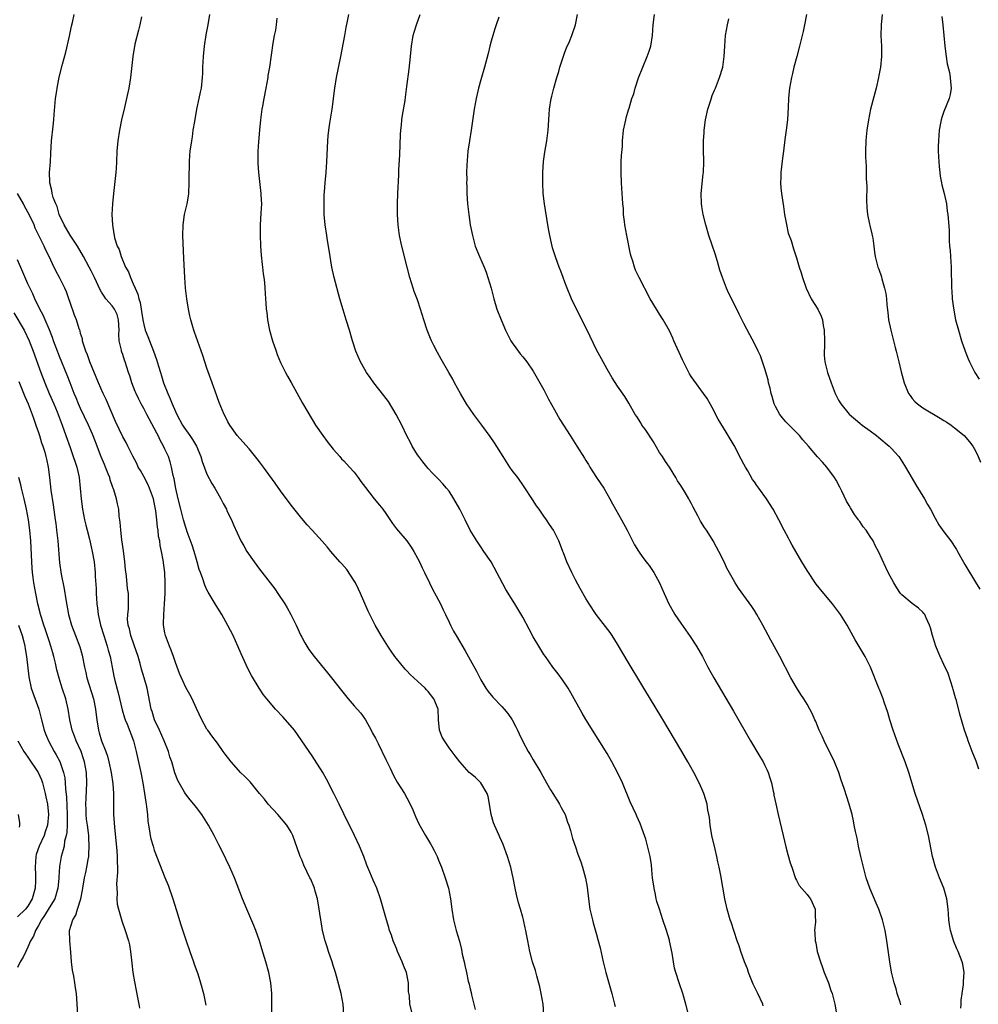
# Model space of a CAD drawing. Units: inches. Extents: x 2508000 to 2511000, y 1515000 to 1518000.
# Drawn here: x 2508903 to 2509086, y 1516521 to 1516708 of the extents above; entities that cross this region are included whole.
import ezdxf

# ---------------------------------------------------------------- set-up
doc = ezdxf.new("R2010")
doc.units = ezdxf.units.IN
doc.header["$MEASUREMENT"] = 0
doc.layers.add('LD25081515_10ft', color=123, linetype='Continuous')

msp = doc.modelspace()

# ---------------------------------------------------------------- linework, layer by layer
at = {"layer": 'LD25081515_10ft'}
for points, elevation in [([(2508978.02, 1516519), (2508977.57, 1516521), (2508977.45, 1516522.55), (2508977.3, 1516523.3), (2508977.28, 1516525), (2508976.91, 1516527), (2508976.34, 1516528.34), (2508976.11, 1516529), (2508975.22, 1516531), (2508975, 1516531.58), (2508974.4, 1516533), (2508974.07, 1516534.07), (2508973.71, 1516535), (2508973.57, 1516535.57), (2508973.09, 1516537), (2508971.99, 1516541), (2508971.26, 1516543), (2508970.55, 1516544.55), (2508969.97, 1516546.03), (2508969.39, 1516547.39), (2508968.8, 1516549), (2508967.97, 1516551), (2508967.06, 1516553), (2508965, 1516557.15), (2508964.12, 1516559), (2508963.13, 1516561), (2508961.71, 1516563.71), (2508961, 1516564.99), (2508959.46, 1516567.46), (2508959, 1516568.14), (2508958.44, 1516569), (2508956.23, 1516572.23), (2508955.63, 1516573), (2508953.49, 1516575.49), (2508952.04, 1516577), (2508950.35, 1516579), (2508949.77, 1516579.77), (2508948.9, 1516581), (2508947.44, 1516583.44), (2508946.76, 1516584.76), (2508945.51, 1516587.51), (2508944.88, 1516589), (2508943.97, 1516591), (2508943, 1516592.93), (2508941.81, 1516595), (2508940.73, 1516596.73), (2508939.25, 1516599.25), (2508939, 1516599.71), (2508938.58, 1516600.58), (2508938.23, 1516601.77), (2508937.78, 1516603), (2508937.55, 1516603.55), (2508937.17, 1516605), (2508937, 1516605.47), (2508936.55, 1516607), (2508936.17, 1516608.17), (2508935.27, 1516610.73), (2508935.14, 1516611.14), (2508935, 1516611.54), (2508934.57, 1516613), (2508934.03, 1516615), (2508933.52, 1516617), (2508933.08, 1516618.92), (2508932.76, 1516620.76), (2508932.58, 1516621.42), (2508932.29, 1516623), (2508932.02, 1516624.02), (2508931.67, 1516625), (2508931, 1516626.44), (2508930.76, 1516627), (2508930.13, 1516628.13), (2508929.74, 1516629), (2508929.47, 1516629.47), (2508929, 1516630.42), (2508927.57, 1516633), (2508927, 1516634.13), (2508926.52, 1516635), (2508926.02, 1516636.02), (2508925.56, 1516637), (2508925.39, 1516637.39), (2508924.75, 1516639), (2508924.34, 1516640.34), (2508924.1, 1516641), (2508923.49, 1516643), (2508923.34, 1516643.34), (2508923, 1516644.39), (2508922.83, 1516644.83), (2508922.78, 1516645), (2508922.76, 1516645.24), (2508922.33, 1516647), (2508922.25, 1516648.25), (2508922.33, 1516649), (2508922.23, 1516651), (2508921.97, 1516651.97), (2508921.46, 1516653), (2508921, 1516653.67), (2508919.8, 1516655), (2508919.47, 1516655.47), (2508919, 1516656.25), (2508918.7, 1516656.7), (2508917.64, 1516659), (2508917, 1516660.28), (2508916.64, 1516661), (2508915.56, 1516663), (2508914.39, 1516665), (2508913, 1516667.09), (2508911.86, 1516669), (2508910.94, 1516671), (2508910.52, 1516672.52), (2508910.27, 1516673), (2508909.8, 1516674.2), (2508909.6, 1516675), (2508909.56, 1516675.56), (2508909.14, 1516677), (2508909.15, 1516677.15), (2508909.12, 1516679), (2508909.27, 1516681), (2508909.33, 1516682.67), (2508909.47, 1516685), (2508909.77, 1516687.77), (2508909.93, 1516689), (2508910, 1516689.99), (2508910.26, 1516693), (2508910.48, 1516694.48), (2508910.53, 1516695), (2508910.92, 1516697.08), (2508911.54, 1516699.54), (2508912.2, 1516701.8), (2508912.87, 1516704.87), (2508913.26, 1516706.74), (2508913.47, 1516707.47), (2508913.79, 1516709)], 7030), ([(2509003.02, 1516519.02), (2509002.86, 1516521), (2509002.52, 1516523), (2509002.26, 1516524.26), (2509001.65, 1516526.35), (2509001.39, 1516527.39), (2509000.87, 1516529), (2509000.32, 1516531), (2508999.93, 1516533), (2508999.73, 1516534.27), (2508999.6, 1516535), (2508999.47, 1516535.47), (2508999.16, 1516537), (2508999, 1516537.52), (2508998.58, 1516539), (2508998.2, 1516540.2), (2508997.81, 1516541.81), (2508997.56, 1516543), (2508997.17, 1516545), (2508997, 1516545.8), (2508996.71, 1516547), (2508996.11, 1516549), (2508995.28, 1516551.28), (2508995, 1516551.89), (2508994.67, 1516552.67), (2508994.51, 1516553), (2508993.63, 1516555), (2508993.45, 1516555.45), (2508993.01, 1516557), (2508992.68, 1516559), (2508992.41, 1516560.41), (2508992.22, 1516561), (2508991.02, 1516563.02), (2508990.01, 1516564.01), (2508989, 1516564.84), (2508988.83, 1516565), (2508987.02, 1516567.02), (2508986.14, 1516568.14), (2508985, 1516569.64), (2508984.1, 1516571), (2508983.71, 1516571.71), (2508983.21, 1516573), (2508983.01, 1516575.01), (2508982.91, 1516577), (2508982.12, 1516579), (2508981, 1516580.4), (2508980.7, 1516580.7), (2508980.44, 1516581), (2508979, 1516582.36), (2508977.63, 1516583.63), (2508977, 1516584.29), (2508976.64, 1516584.64), (2508975, 1516586.63), (2508974.71, 1516587), (2508974.01, 1516588.01), (2508973.35, 1516589), (2508972.09, 1516591), (2508970.95, 1516593), (2508969.94, 1516595), (2508969.64, 1516595.64), (2508968.19, 1516599), (2508967.81, 1516599.81), (2508967.22, 1516601), (2508967, 1516601.38), (2508965.55, 1516603.55), (2508964.61, 1516604.61), (2508964.23, 1516605), (2508962.54, 1516607), (2508961.87, 1516607.87), (2508960.92, 1516608.92), (2508958.96, 1516611), (2508958.03, 1516612.03), (2508957, 1516613.22), (2508955, 1516615.79), (2508953, 1516618.52), (2508951.97, 1516619.97), (2508950.28, 1516622.28), (2508949.73, 1516623), (2508949, 1516624), (2508948.56, 1516624.56), (2508947, 1516626.49), (2508945.8, 1516627.8), (2508944.77, 1516629), (2508943.33, 1516631), (2508943, 1516631.61), (2508942.55, 1516632.55), (2508942.28, 1516633), (2508941.3, 1516635.3), (2508940.54, 1516637.46), (2508939.71, 1516639.71), (2508939, 1516641.77), (2508938.6, 1516643), (2508938.22, 1516644.22), (2508936.66, 1516648.66), (2508936.53, 1516649), (2508936.35, 1516649.65), (2508935.93, 1516651), (2508935.74, 1516651.74), (2508935.49, 1516653), (2508935.16, 1516655), (2508934.95, 1516657), (2508934.82, 1516659), (2508934.63, 1516662.63), (2508934.45, 1516667), (2508934.47, 1516669), (2508934.75, 1516671), (2508935.24, 1516673), (2508935.5, 1516674.5), (2508935.56, 1516675), (2508935.64, 1516677), (2508935.62, 1516678.38), (2508935.62, 1516679), (2508935.66, 1516679.66), (2508935.67, 1516681), (2508935.75, 1516682.25), (2508935.84, 1516683), (2508936.1, 1516685), (2508936.24, 1516685.76), (2508936.4, 1516687), (2508936.67, 1516688.67), (2508937.11, 1516691), (2508937.54, 1516693), (2508937.77, 1516694.23), (2508937.95, 1516695), (2508938.18, 1516697), (2508938.22, 1516697.78), (2508938.24, 1516699), (2508938.32, 1516701), (2508938.53, 1516703), (2508938.86, 1516705.14), (2508939.21, 1516707), (2508939.57, 1516709)], 7010), ([(2509030.48, 1516519), (2509029.98, 1516521), (2509029.4, 1516523), (2509028.72, 1516525), (2509028.06, 1516527), (2509027.84, 1516527.84), (2509027.6, 1516529), (2509027.35, 1516530.65), (2509026.88, 1516533), (2509026.84, 1516533.16), (2509026.31, 1516535), (2509025.63, 1516537), (2509024.94, 1516539), (2509024.47, 1516540.47), (2509024.34, 1516541), (2509024.2, 1516541.8), (2509023.93, 1516543), (2509023.67, 1516545), (2509023.53, 1516546.47), (2509023.45, 1516547.45), (2509023.21, 1516549), (2509022.78, 1516550.78), (2509022.35, 1516552.35), (2509022.13, 1516553), (2509021.62, 1516554.38), (2509021.31, 1516555.31), (2509020.69, 1516556.69), (2509020.52, 1516557), (2509019.4, 1516559.4), (2509017.92, 1516563), (2509016.98, 1516564.98), (2509015.91, 1516567), (2509015, 1516568.59), (2509013.34, 1516571.34), (2509011, 1516575.04), (2509010.27, 1516576.27), (2509008.13, 1516580.13), (2509007.61, 1516581), (2509006.56, 1516582.56), (2509005.72, 1516583.72), (2509004.72, 1516585), (2509003.29, 1516587), (2509003, 1516587.43), (2509002.02, 1516589), (2509001, 1516590.77), (2509000.24, 1516592.24), (2508999, 1516594.48), (2508998.08, 1516596.08), (2508997.49, 1516597), (2508995.77, 1516599.77), (2508992.99, 1516604.99), (2508991.63, 1516607), (2508991, 1516607.88), (2508990.24, 1516609), (2508989.03, 1516611.03), (2508988.07, 1516613), (2508987.06, 1516615), (2508985.91, 1516617), (2508985, 1516618.4), (2508984.54, 1516619), (2508983.83, 1516619.83), (2508983, 1516620.73), (2508981.85, 1516621.85), (2508981, 1516622.76), (2508979.99, 1516623.99), (2508979.24, 1516625), (2508979, 1516625.36), (2508978, 1516627), (2508977.65, 1516627.65), (2508977, 1516628.95), (2508976.03, 1516631), (2508974.92, 1516633), (2508973.47, 1516635.47), (2508972.62, 1516636.62), (2508970.73, 1516639), (2508970, 1516640), (2508969.32, 1516641), (2508969, 1516641.54), (2508968.19, 1516643), (2508967.31, 1516645), (2508966.66, 1516647), (2508966.1, 1516649), (2508965.48, 1516651), (2508964.88, 1516652.88), (2508964.27, 1516655), (2508963.19, 1516659), (2508962.75, 1516661), (2508962.19, 1516664.19), (2508961.92, 1516666.08), (2508961.76, 1516667), (2508961.47, 1516669), (2508961.3, 1516671), (2508961.3, 1516671.3), (2508961.24, 1516673), (2508961.28, 1516674.72), (2508961.31, 1516675.31), (2508961.44, 1516677), (2508961.63, 1516679), (2508961.77, 1516681), (2508961.95, 1516685), (2508962.06, 1516685.94), (2508962.14, 1516687), (2508962.35, 1516688.35), (2508962.8, 1516691), (2508963.28, 1516695), (2508963.62, 1516697), (2508964.42, 1516701), (2508965.19, 1516705), (2508965.46, 1516706.54), (2508965.71, 1516707.71), (2508965.95, 1516709)], 6990), ([(2509044.68, 1516520.68), (2509044.58, 1516521), (2509043.66, 1516523), (2509042.78, 1516524.78), (2509041.9, 1516527), (2509041.68, 1516527.68), (2509041.13, 1516529), (2509040.41, 1516531), (2509040.08, 1516532.08), (2509039.75, 1516533), (2509038.57, 1516536.57), (2509038.41, 1516537), (2509037.81, 1516539), (2509037.37, 1516541), (2509036.6, 1516545.4), (2509036.28, 1516547), (2509036.04, 1516548.04), (2509035.88, 1516549), (2509035.55, 1516550.45), (2509034.94, 1516553), (2509034.61, 1516555), (2509034.45, 1516556.45), (2509034.35, 1516557), (2509034.18, 1516557.82), (2509034, 1516559), (2509033.8, 1516559.8), (2509033.38, 1516561), (2509033, 1516561.9), (2509032.51, 1516563), (2509031.49, 1516565), (2509030.38, 1516567), (2509029.2, 1516569), (2509025.39, 1516575.39), (2509021.97, 1516581), (2509021.61, 1516581.61), (2509019, 1516585.96), (2509017, 1516589.38), (2509015.96, 1516591), (2509015.57, 1516591.57), (2509014.72, 1516592.72), (2509012.97, 1516595), (2509011.63, 1516597), (2509011, 1516598.03), (2509009.91, 1516599.91), (2509009, 1516601.59), (2509008.29, 1516603), (2509007.36, 1516605), (2509006.71, 1516606.71), (2509006.59, 1516607), (2509006.17, 1516608.17), (2509005.82, 1516609), (2509005, 1516610.65), (2509004.81, 1516611), (2509004.08, 1516612.08), (2509003.5, 1516613), (2509003, 1516613.69), (2509002.09, 1516615), (2509001.63, 1516615.63), (2509000.82, 1516616.82), (2508999.25, 1516619.25), (2508998.03, 1516621), (2508997, 1516622.38), (2508996.57, 1516623), (2508995.26, 1516625), (2508993.62, 1516627.61), (2508992.82, 1516628.82), (2508991.24, 1516631), (2508990.26, 1516632.25), (2508989.7, 1516633), (2508989, 1516633.98), (2508988.33, 1516635), (2508987.15, 1516637), (2508986.05, 1516639), (2508985.69, 1516639.69), (2508984.96, 1516640.96), (2508983.48, 1516643.48), (2508982.77, 1516644.77), (2508982.08, 1516646.08), (2508981.65, 1516647), (2508981.45, 1516647.45), (2508980.84, 1516649), (2508980.19, 1516651), (2508979.6, 1516653), (2508979, 1516654.78), (2508978.39, 1516656.39), (2508978.17, 1516657), (2508977.53, 1516659), (2508977.02, 1516661), (2508976.02, 1516665), (2508975.59, 1516667), (2508975.31, 1516669), (2508975.19, 1516671), (2508975.18, 1516673), (2508975.25, 1516675), (2508975.47, 1516678.53), (2508975.47, 1516679.47), (2508975.67, 1516682.33), (2508975.79, 1516686.21), (2508975.83, 1516687), (2508975.94, 1516687.94), (2508976.02, 1516689), (2508976.12, 1516689.88), (2508976.63, 1516692.63), (2508976.71, 1516693.29), (2508977, 1516695.29), (2508977.41, 1516698.59), (2508977.67, 1516701), (2508977.85, 1516703), (2508978.2, 1516705), (2508978.38, 1516705.62), (2508978.81, 1516707), (2508979.52, 1516709)], 6980), ([(2509070.84, 1516520.84), (2509070.67, 1516521.33), (2509070.15, 1516523), (2509069.9, 1516523.9), (2509069.57, 1516525), (2509069.05, 1516527.05), (2509068.71, 1516529), (2509068.15, 1516533), (2509067.82, 1516535), (2509067.34, 1516537), (2509066.66, 1516539), (2509066.16, 1516540.16), (2509064.92, 1516543), (2509064.24, 1516545), (2509063.7, 1516547), (2509063.22, 1516549), (2509062.77, 1516551), (2509062.49, 1516552.49), (2509062.19, 1516553.8), (2509061.98, 1516555), (2509061.81, 1516555.81), (2509061.54, 1516557), (2509061, 1516559), (2509060.06, 1516561.94), (2509059.51, 1516563.51), (2509059.03, 1516565), (2509058.2, 1516567), (2509056.24, 1516571), (2509055.86, 1516571.86), (2509055.33, 1516573), (2509054.66, 1516574.66), (2509054.46, 1516575), (2509054.06, 1516576.06), (2509053, 1516577.96), (2509052.39, 1516579), (2509051.82, 1516579.82), (2509051, 1516581.14), (2509049.93, 1516583), (2509047.82, 1516587), (2509046.11, 1516590.11), (2509044.57, 1516593), (2509043.46, 1516595), (2509043, 1516595.76), (2509042.51, 1516596.51), (2509041, 1516598.64), (2509040, 1516600), (2509039.36, 1516601), (2509039, 1516601.58), (2509037.79, 1516603.79), (2509037.24, 1516605), (2509036.26, 1516607), (2509035.82, 1516607.82), (2509035.18, 1516609), (2509035, 1516609.29), (2509033.87, 1516611), (2509033.51, 1516611.51), (2509032.75, 1516612.75), (2509032.26, 1516613.74), (2509031.38, 1516615.38), (2509031, 1516616.16), (2509030.69, 1516616.7), (2509030.54, 1516617), (2509029.83, 1516618.17), (2509029, 1516619.52), (2509028.42, 1516620.42), (2509028.08, 1516621), (2509026.86, 1516623), (2509026.09, 1516624.09), (2509025.52, 1516625), (2509025, 1516625.78), (2509023.81, 1516627.81), (2509022.23, 1516630.23), (2509021.63, 1516631), (2509021.42, 1516631.42), (2509020.64, 1516632.64), (2509020.38, 1516633), (2509019.15, 1516635.15), (2509018.39, 1516636.39), (2509017, 1516638.41), (2509015.98, 1516639.98), (2509015, 1516641.62), (2509014.24, 1516643), (2509013, 1516645.31), (2509011.22, 1516649), (2509009.22, 1516653), (2509008.28, 1516655), (2509007.43, 1516657), (2509007, 1516658.16), (2509006.67, 1516659), (2509006.24, 1516660.24), (2509005.9, 1516661), (2509005.67, 1516661.67), (2509005.13, 1516663.13), (2509004.66, 1516664.66), (2509004.57, 1516665), (2509004.46, 1516665.54), (2509004.12, 1516667), (2509003.94, 1516667.94), (2509003.78, 1516669), (2509003.1, 1516673), (2509002.88, 1516675), (2509002.79, 1516677), (2509002.78, 1516679), (2509002.91, 1516681.09), (2509003.16, 1516682.84), (2509003.57, 1516685), (2509003.83, 1516687), (2509004.01, 1516689.99), (2509004.09, 1516691), (2509004.42, 1516693), (2509004.54, 1516693.46), (2509004.91, 1516695), (2509005.46, 1516697), (2509005.83, 1516698.17), (2509006.05, 1516699), (2509007, 1516701.81), (2509007.33, 1516702.67), (2509007.86, 1516703.86), (2509008.32, 1516705), (2509009.01, 1516707), (2509009.37, 1516709)], 6960), ([(2509082.22, 1516520.22), (2509082.25, 1516521), (2509082.29, 1516521.71), (2509082.49, 1516523), (2509082.74, 1516524.74), (2509082.75, 1516525), (2509082.75, 1516525.25), (2509082.83, 1516527), (2509082.58, 1516528.58), (2509082.49, 1516529), (2509081.72, 1516531), (2509081.48, 1516531.48), (2509080.88, 1516532.88), (2509080.25, 1516535), (2509080.09, 1516536.09), (2509079.95, 1516537), (2509079.84, 1516538.16), (2509079.8, 1516539), (2509079.54, 1516541), (2509079, 1516543), (2509078.19, 1516545), (2509077.4, 1516547), (2509076.83, 1516549), (2509076.07, 1516553), (2509075.57, 1516555), (2509074.91, 1516557), (2509073.56, 1516561), (2509072.36, 1516565), (2509071.65, 1516567), (2509070.34, 1516570.34), (2509069.37, 1516573), (2509068.72, 1516575), (2509068.37, 1516576.37), (2509067.63, 1516578.37), (2509067.44, 1516579), (2509066.74, 1516580.74), (2509066.62, 1516581), (2509065.04, 1516585), (2509064.01, 1516587), (2509062.16, 1516590.16), (2509060.63, 1516593), (2509059.37, 1516595), (2509057.84, 1516597), (2509056.16, 1516599), (2509054.74, 1516600.74), (2509053, 1516603.34), (2509052.04, 1516605), (2509050.86, 1516607), (2509050.2, 1516608.2), (2509049.72, 1516609), (2509049.49, 1516609.49), (2509048.67, 1516611), (2509047.65, 1516613), (2509046.56, 1516615), (2509045.28, 1516617), (2509043.86, 1516619), (2509043.49, 1516619.49), (2509043, 1516620.2), (2509042.66, 1516620.66), (2509041.73, 1516622.27), (2509041.28, 1516623), (2509041, 1516623.53), (2509040.48, 1516624.48), (2509039.13, 1516627.13), (2509038.01, 1516629), (2509037.61, 1516629.61), (2509036.11, 1516632.11), (2509035, 1516634.3), (2509034.62, 1516635), (2509034.01, 1516636.01), (2509033.35, 1516637), (2509031.49, 1516639.49), (2509031, 1516640.21), (2509030.7, 1516640.7), (2509030.52, 1516641), (2509029.35, 1516643.35), (2509027.71, 1516647), (2509027.51, 1516647.51), (2509026.87, 1516648.87), (2509025.66, 1516651), (2509025, 1516652.06), (2509024.38, 1516653), (2509023.2, 1516655), (2509021.14, 1516659), (2509020.43, 1516660.43), (2509020.2, 1516661), (2509019.9, 1516662.1), (2509019.6, 1516663), (2509019.48, 1516663.48), (2509018.79, 1516667), (2509018.41, 1516669), (2509018.31, 1516669.69), (2509018.15, 1516671), (2509018.11, 1516672.11), (2509018.01, 1516673), (2509017.93, 1516674.07), (2509017.88, 1516675), (2509017.74, 1516677), (2509017.67, 1516679), (2509017.71, 1516679.71), (2509017.72, 1516681), (2509017.77, 1516682.23), (2509017.92, 1516683.92), (2509017.97, 1516685), (2509018.15, 1516687), (2509018.42, 1516688.42), (2509018.55, 1516689), (2509018.67, 1516689.33), (2509019.11, 1516690.89), (2509019.18, 1516691.18), (2509019.74, 1516693), (2509020.07, 1516693.93), (2509020.37, 1516695), (2509021, 1516696.95), (2509021.78, 1516699), (2509022.64, 1516701), (2509023, 1516701.99), (2509023.33, 1516703), (2509023.65, 1516705), (2509023.78, 1516707), (2509024, 1516709)], 6950), ([(2509052.87, 1516709), (2509052.52, 1516707), (2509052.24, 1516705.76), (2509052.09, 1516705), (2509051.59, 1516703), (2509051.04, 1516701), (2509050.52, 1516699), (2509050.25, 1516697.75), (2509050.07, 1516697), (2509049.69, 1516695), (2509049.61, 1516694.39), (2509049.45, 1516693), (2509049.39, 1516691.39), (2509049.26, 1516689), (2509049.02, 1516687), (2509048.77, 1516685.23), (2509048.5, 1516683), (2509048.32, 1516681.68), (2509048, 1516679), (2509048, 1516678), (2509047.95, 1516677), (2509048.03, 1516676.03), (2509048.15, 1516675), (2509048.53, 1516672.53), (2509048.74, 1516671), (2509049.07, 1516669.07), (2509049.44, 1516667.44), (2509049.96, 1516666.04), (2509050.44, 1516664.44), (2509051, 1516662.75), (2509051.52, 1516661), (2509051.91, 1516659.91), (2509052.14, 1516659), (2509052.81, 1516657), (2509053.8, 1516655), (2509055.04, 1516653), (2509055.68, 1516651.68), (2509055.91, 1516651), (2509056.08, 1516649.92), (2509056.26, 1516649), (2509056.3, 1516647), (2509056.29, 1516645.71), (2509056.25, 1516645), (2509056.27, 1516644.27), (2509056.39, 1516643), (2509056.87, 1516641), (2509057.57, 1516639), (2509058.34, 1516637), (2509059, 1516635.71), (2509059.4, 1516635), (2509061, 1516633.04), (2509063, 1516631.36), (2509063.46, 1516631), (2509065, 1516629.88), (2509066.17, 1516629), (2509066.64, 1516628.64), (2509068.61, 1516627), (2509069, 1516626.59), (2509070.41, 1516625), (2509071, 1516624.16), (2509071.71, 1516623), (2509073, 1516620.81), (2509073.64, 1516619.64), (2509075.33, 1516617), (2509075.9, 1516615.9), (2509076.45, 1516615), (2509077.32, 1516613.32), (2509078.05, 1516612.05), (2509079, 1516610.69), (2509080.32, 1516609), (2509081.37, 1516607.37), (2509081.61, 1516607), (2509083, 1516604.5), (2509085, 1516601.15), (2509085.84, 1516599.84)], 6930), ([(2509067.27, 1516709), (2509067.06, 1516707), (2509067.01, 1516705), (2509067.13, 1516703), (2509067.17, 1516701), (2509066.97, 1516699), (2509066.63, 1516697.37), (2509066.57, 1516697), (2509066.1, 1516695), (2509065.08, 1516691), (2509064.66, 1516689), (2509064.34, 1516687), (2509064.23, 1516685.77), (2509064.15, 1516685), (2509064.11, 1516683), (2509064.12, 1516681.88), (2509064.15, 1516681), (2509064.21, 1516680.21), (2509064.24, 1516677.76), (2509064.36, 1516676.36), (2509064.31, 1516673.69), (2509064.34, 1516672.34), (2509064.47, 1516671), (2509064.87, 1516669.13), (2509064.9, 1516668.9), (2509065.29, 1516667.29), (2509065.4, 1516667), (2509065.5, 1516666.5), (2509065.71, 1516665), (2509065.84, 1516663.84), (2509065.97, 1516663), (2509066.47, 1516661), (2509066.63, 1516660.63), (2509067.13, 1516659.13), (2509067.21, 1516658.79), (2509067.73, 1516657), (2509067.96, 1516655.96), (2509068.08, 1516655), (2509068.14, 1516653.86), (2509068.35, 1516652.35), (2509068.48, 1516651), (2509068.89, 1516649), (2509069.72, 1516645.72), (2509069.93, 1516645), (2509070.43, 1516643), (2509070.88, 1516641.12), (2509071.44, 1516639), (2509072.29, 1516637), (2509072.58, 1516636.58), (2509073, 1516636.05), (2509073.48, 1516635.48), (2509073.99, 1516635), (2509075, 1516634.28), (2509078.3, 1516632.3), (2509079, 1516631.85), (2509079.54, 1516631.54), (2509080.39, 1516631), (2509081, 1516630.48), (2509082.82, 1516629), (2509083.83, 1516627.83), (2509084.51, 1516627), (2509085, 1516626.07), (2509085.49, 1516625), (2509085.92, 1516623.92)], 6920), ([(2509078.63, 1516708.63), (2509078.82, 1516707), (2509079.16, 1516703), (2509079.4, 1516701), (2509079.61, 1516699.61), (2509080.05, 1516697.95), (2509080.21, 1516697), (2509080.22, 1516696.22), (2509080.38, 1516695), (2509080.19, 1516693.81), (2509080, 1516693), (2509079, 1516690.55), (2509078.58, 1516689.42), (2509078.46, 1516689), (2509078.36, 1516688.36), (2509078.09, 1516687), (2509077.94, 1516685), (2509077.92, 1516683.92), (2509077.92, 1516683), (2509078, 1516682), (2509078.02, 1516681), (2509078.08, 1516680.08), (2509078.22, 1516679), (2509078.3, 1516678.3), (2509078.57, 1516677), (2509078.63, 1516676.62), (2509079.05, 1516675), (2509079.48, 1516673), (2509079.64, 1516671.64), (2509079.74, 1516671), (2509080, 1516668), (2509080, 1516666), (2509080.08, 1516665), (2509080.17, 1516664.17), (2509080.22, 1516663), (2509080.36, 1516661), (2509080.37, 1516660.37), (2509080.46, 1516657.54), (2509080.45, 1516657), (2509080.48, 1516656.48), (2509080.59, 1516655), (2509080.81, 1516653.19), (2509081.22, 1516651), (2509081.76, 1516649), (2509082.37, 1516647), (2509083.03, 1516645), (2509083.6, 1516643.6), (2509083.87, 1516643), (2509084.87, 1516641), (2509085.69, 1516639.69)], 6910), ([(2508926.55, 1516708.55), (2508926.24, 1516707), (2508926, 1516706), (2508925.33, 1516703.33), (2508924.92, 1516701), (2508924.49, 1516697), (2508924.18, 1516695), (2508923.74, 1516693), (2508923.31, 1516691.31), (2508922.78, 1516689), (2508922.38, 1516687), (2508922.06, 1516685), (2508921.9, 1516683), (2508921.84, 1516681), (2508921.76, 1516679.76), (2508921.7, 1516679), (2508921.25, 1516675), (2508921.06, 1516673), (2508920.96, 1516671), (2508921.03, 1516669), (2508921.33, 1516667.33), (2508921.37, 1516667), (2508921.46, 1516666.54), (2508921.96, 1516665), (2508922.33, 1516664.33), (2508922.69, 1516663), (2508923.56, 1516661), (2508924.08, 1516660.08), (2508924.46, 1516659), (2508925, 1516657.85), (2508925.36, 1516657), (2508925.88, 1516655.88), (2508926.08, 1516655), (2508926.3, 1516654.3), (2508926.58, 1516652.58), (2508926.81, 1516651), (2508927, 1516650.07), (2508927.29, 1516649), (2508927.79, 1516647.79), (2508928.07, 1516647), (2508928.86, 1516645), (2508929.43, 1516643.43), (2508929.79, 1516642.21), (2508930.16, 1516641), (2508930.37, 1516640.37), (2508930.78, 1516639), (2508931.56, 1516637), (2508932, 1516636), (2508932.38, 1516635), (2508933, 1516633.57), (2508933.27, 1516633), (2508934.37, 1516631), (2508934.61, 1516630.61), (2508935.75, 1516629), (2508936.25, 1516628.25), (2508937, 1516627), (2508937.84, 1516625), (2508938.07, 1516624.07), (2508939, 1516621.69), (2508939.91, 1516619.91), (2508940.51, 1516619), (2508941, 1516618.1), (2508941.65, 1516617), (2508942.08, 1516616.08), (2508942.71, 1516615), (2508942.79, 1516614.79), (2508943, 1516614.34), (2508943.65, 1516613), (2508944.03, 1516612.03), (2508945.47, 1516609), (2508946.03, 1516608.03), (2508946.6, 1516607), (2508947.96, 1516605), (2508949, 1516603.6), (2508951.03, 1516601), (2508951.87, 1516599.87), (2508952.47, 1516599), (2508953.78, 1516597), (2508954.24, 1516596.24), (2508954.94, 1516595), (2508955.95, 1516593), (2508956.85, 1516591), (2508957, 1516590.71), (2508957.61, 1516589.61), (2508957.97, 1516589), (2508958.38, 1516588.38), (2508959.39, 1516587), (2508961.93, 1516583.93), (2508962.68, 1516583), (2508964.56, 1516580.56), (2508965.81, 1516579), (2508967, 1516577.68), (2508968.23, 1516576.23), (2508969.1, 1516575), (2508970.23, 1516573), (2508970.46, 1516572.46), (2508971, 1516571.48), (2508971.51, 1516570.49), (2508973, 1516567.47), (2508973.78, 1516565.78), (2508974.44, 1516564.44), (2508975.16, 1516563.16), (2508976.53, 1516561), (2508977, 1516560.18), (2508977.62, 1516559), (2508978.11, 1516557.89), (2508978.63, 1516556.63), (2508979.26, 1516555.26), (2508980.51, 1516553), (2508981.45, 1516551.45), (2508981.7, 1516551), (2508982.14, 1516550.14), (2508982.71, 1516549), (2508983, 1516548.32), (2508983.53, 1516547), (2508984.25, 1516545), (2508984.86, 1516543), (2508985.27, 1516541), (2508985.53, 1516539), (2508985.86, 1516537), (2508986.37, 1516535), (2508986.96, 1516532.96), (2508987.35, 1516531.35), (2508987.51, 1516530.49), (2508987.84, 1516529), (2508988.07, 1516528.07), (2508988.28, 1516527), (2508988.64, 1516525.36), (2508988.8, 1516524.8), (2508989, 1516523.87), (2508989.18, 1516523.18), (2508989.26, 1516522.74), (2508989.67, 1516521), (2508989.94, 1516519.94)], 7020), ([(2508952.3, 1516708.3), (2508952.13, 1516707), (2508952.02, 1516705.98), (2508951.8, 1516705), (2508951.52, 1516703.52), (2508950.87, 1516699), (2508950.6, 1516697.4), (2508950.55, 1516697), (2508950.21, 1516695), (2508949.81, 1516693), (2508949.56, 1516691.56), (2508949.44, 1516691), (2508949.18, 1516689), (2508948.97, 1516687), (2508948.77, 1516684.77), (2508948.68, 1516683), (2508948.7, 1516681.3), (2508948.68, 1516681), (2508948.68, 1516680.68), (2508948.8, 1516679), (2508949.27, 1516675), (2508949.27, 1516674.73), (2508949.35, 1516673), (2508949.27, 1516671.27), (2508949.13, 1516669), (2508949.11, 1516667.11), (2508949.19, 1516665), (2508949.29, 1516663.29), (2508949.47, 1516661.47), (2508949.55, 1516661), (2508949.71, 1516659.71), (2508949.83, 1516659), (2508949.94, 1516658.06), (2508950.03, 1516657), (2508950.14, 1516655), (2508950.21, 1516654.21), (2508950.27, 1516653), (2508950.36, 1516652.36), (2508950.51, 1516651), (2508950.88, 1516649), (2508951.43, 1516647), (2508952.13, 1516645), (2508952.37, 1516644.37), (2508953, 1516642.88), (2508953.91, 1516641), (2508954.29, 1516640.29), (2508955, 1516639.05), (2508957.17, 1516635.17), (2508959, 1516632.02), (2508959.64, 1516631), (2508961, 1516629), (2508961.86, 1516627.86), (2508963, 1516626.43), (2508964.22, 1516625), (2508964.59, 1516624.59), (2508965, 1516624.2), (2508966.07, 1516623), (2508967, 1516622.01), (2508967.73, 1516621), (2508968.24, 1516620.24), (2508969.1, 1516619.1), (2508970.78, 1516617), (2508971.79, 1516615.79), (2508972.4, 1516615), (2508973, 1516614.16), (2508974.28, 1516612.28), (2508975, 1516611.29), (2508976.99, 1516609), (2508977.81, 1516607.81), (2508978.29, 1516607), (2508979, 1516605.73), (2508979.36, 1516605), (2508979.87, 1516603.87), (2508980.33, 1516603), (2508981.25, 1516601), (2508981.83, 1516599.83), (2508982.53, 1516598.53), (2508983, 1516597.74), (2508983.39, 1516597), (2508983.9, 1516595.9), (2508984.35, 1516595), (2508985, 1516593.55), (2508985.27, 1516593), (2508985.86, 1516591.86), (2508986.34, 1516591), (2508988.07, 1516588.07), (2508989, 1516586.4), (2508990.21, 1516584.21), (2508991, 1516582.61), (2508991.99, 1516581), (2508992.4, 1516580.4), (2508993.29, 1516579.29), (2508995, 1516577.54), (2508995.49, 1516577), (2508996.17, 1516576.17), (2508996.97, 1516575), (2508997.68, 1516573.68), (2508997.99, 1516573), (2508998.34, 1516572.34), (2508998.92, 1516571), (2509000.02, 1516569), (2509000.4, 1516568.4), (2509001, 1516567.37), (2509002.42, 1516565), (2509003.52, 1516563), (2509004.29, 1516561.71), (2509004.81, 1516560.81), (2509005, 1516560.52), (2509005.58, 1516559.58), (2509005.98, 1516559), (2509006.31, 1516558.31), (2509007.06, 1516557), (2509007.52, 1516555.52), (2509007.73, 1516555), (2509008.06, 1516553.94), (2509008.43, 1516552.43), (2509009, 1516550.84), (2509009.46, 1516549.46), (2509010, 1516548), (2509010.32, 1516547), (2509010.91, 1516544.91), (2509011.21, 1516543.21), (2509011.47, 1516541), (2509011.76, 1516539), (2509011.98, 1516538.02), (2509012.22, 1516537), (2509012.4, 1516536.4), (2509013, 1516534.19), (2509013.27, 1516533.27), (2509013.68, 1516531.68), (2509014.29, 1516529), (2509014.8, 1516527), (2509015.92, 1516523), (2509016.44, 1516521), (2509016.52, 1516520.52)], 7000), ([(2508994.45, 1516708.45), (2508993.93, 1516707), (2508993.72, 1516706.28), (2508993.28, 1516705), (2508993, 1516703.94), (2508992.73, 1516703), (2508992.41, 1516701.59), (2508991.72, 1516699), (2508991, 1516696.6), (2508990.57, 1516695), (2508990.12, 1516693), (2508989.76, 1516691), (2508989.18, 1516687), (2508988.85, 1516685), (2508988.57, 1516683), (2508988.35, 1516680.35), (2508988.32, 1516679), (2508988.34, 1516677.66), (2508988.32, 1516677), (2508988.34, 1516676.34), (2508988.38, 1516675), (2508988.5, 1516673), (2508988.72, 1516671), (2508989.03, 1516669.03), (2508989.43, 1516667), (2508989.98, 1516665), (2508990.77, 1516663), (2508991.64, 1516661), (2508992.02, 1516660.02), (2508992.39, 1516659), (2508992.98, 1516657), (2508993.48, 1516655), (2508994.1, 1516653), (2508994.87, 1516651), (2508995.74, 1516649), (2508996.15, 1516648.15), (2508996.75, 1516647), (2508997, 1516646.59), (2508997.66, 1516645.66), (2508998.53, 1516644.53), (2508999, 1516643.97), (2508999.74, 1516643), (2509001, 1516641.22), (2509003, 1516637.68), (2509003.91, 1516635.91), (2509005, 1516633.91), (2509006.04, 1516632.04), (2509007.97, 1516629), (2509009.28, 1516627), (2509010.73, 1516624.73), (2509011, 1516624.24), (2509011.49, 1516623.49), (2509011.75, 1516623), (2509013.03, 1516621), (2509013.85, 1516619.85), (2509014.38, 1516619), (2509015.55, 1516617), (2509016.05, 1516616.05), (2509017.76, 1516613), (2509018.83, 1516611), (2509019.84, 1516609), (2509020.24, 1516608.24), (2509021.01, 1516607.01), (2509021.82, 1516605.82), (2509022.47, 1516605), (2509022.69, 1516604.69), (2509023, 1516604.29), (2509023.54, 1516603.54), (2509023.9, 1516603), (2509024.99, 1516601), (2509025.83, 1516599), (2509026.73, 1516597), (2509027.55, 1516595.55), (2509027.88, 1516595), (2509029, 1516593.36), (2509030.81, 1516590.81), (2509032.02, 1516589), (2509033.15, 1516587), (2509034.18, 1516585), (2509035.28, 1516583), (2509039, 1516576.62), (2509042.24, 1516571), (2509044.01, 1516568.01), (2509044.64, 1516567), (2509045, 1516566.32), (2509045.44, 1516565.44), (2509045.61, 1516565), (2509045.96, 1516563.96), (2509046.22, 1516563), (2509046.58, 1516561.42), (2509046.66, 1516561), (2509046.7, 1516560.7), (2509047.04, 1516559.04), (2509047.5, 1516557), (2509048.49, 1516553), (2509049, 1516550.84), (2509049.38, 1516549.38), (2509049.82, 1516547.82), (2509050.08, 1516547), (2509050.83, 1516544.83), (2509051, 1516544.54), (2509051.51, 1516543.51), (2509053, 1516541.8), (2509053.34, 1516541.34), (2509053.66, 1516541), (2509054.57, 1516539), (2509054.56, 1516537.44), (2509054.59, 1516537), (2509054.59, 1516536.59), (2509054.44, 1516535), (2509054.5, 1516534.5), (2509054.55, 1516533), (2509054.65, 1516532.65), (2509054.94, 1516531), (2509055.53, 1516529), (2509055.94, 1516527.94), (2509056.28, 1516527), (2509057.05, 1516525), (2509057.55, 1516523.55), (2509057.76, 1516523), (2509058.29, 1516521), (2509058.95, 1516516.95)], 6970), ([(2509085.64, 1516565.64), (2509085.11, 1516567.11), (2509084.35, 1516569), (2509083.58, 1516571), (2509083.45, 1516571.45), (2509082.92, 1516573), (2509082.05, 1516576.05), (2509081.36, 1516578.64), (2509081.19, 1516579.19), (2509080.76, 1516580.76), (2509080.71, 1516581), (2509079.79, 1516583.79), (2509079, 1516585.53), (2509078.3, 1516587), (2509077.93, 1516587.93), (2509077.46, 1516589), (2509076.83, 1516591), (2509076.44, 1516592.44), (2509076.25, 1516593), (2509075.61, 1516594.39), (2509075.35, 1516595), (2509075.21, 1516595.21), (2509075, 1516595.46), (2509074.19, 1516596.19), (2509073, 1516597.11), (2509071, 1516598.73), (2509070.77, 1516599), (2509070.05, 1516600.05), (2509069.46, 1516601), (2509068.42, 1516603), (2509067.95, 1516603.95), (2509066.55, 1516607), (2509066.01, 1516608.01), (2509065.53, 1516609), (2509065, 1516609.83), (2509064.22, 1516611), (2509063.68, 1516611.68), (2509063, 1516612.66), (2509062.84, 1516612.84), (2509062.75, 1516613), (2509062, 1516614), (2509061.24, 1516615.24), (2509061, 1516615.69), (2509060.51, 1516616.51), (2509059.58, 1516618.42), (2509059.21, 1516619.21), (2509058.51, 1516620.51), (2509058.2, 1516621), (2509056.75, 1516623), (2509055.91, 1516623.91), (2509055, 1516624.97), (2509053.3, 1516627), (2509052.21, 1516628.21), (2509051.56, 1516629), (2509050.27, 1516630.27), (2509049.61, 1516631), (2509049, 1516631.63), (2509048.34, 1516632.34), (2509047.85, 1516633), (2509047, 1516634.53), (2509046.78, 1516635), (2509046.4, 1516636.4), (2509046.2, 1516637), (2509046, 1516638), (2509045.7, 1516639), (2509045.59, 1516639.59), (2509045, 1516641.67), (2509044.56, 1516643), (2509044.13, 1516644.13), (2509043.7, 1516645), (2509043, 1516646.49), (2509042.15, 1516648.15), (2509041, 1516650.26), (2509040.08, 1516652.08), (2509039, 1516654.29), (2509038.09, 1516656.09), (2509037.68, 1516657), (2509036.91, 1516659), (2509036.42, 1516660.42), (2509035.96, 1516662.04), (2509035.52, 1516663.52), (2509035, 1516665.16), (2509034.36, 1516667), (2509033.75, 1516669), (2509033.25, 1516671), (2509033, 1516672.53), (2509032.93, 1516673.07), (2509032.91, 1516675), (2509033.28, 1516678.72), (2509033.32, 1516679), (2509033.41, 1516681), (2509033.36, 1516683.36), (2509033.34, 1516685), (2509033.43, 1516686.57), (2509033.44, 1516687), (2509033.71, 1516689), (2509034.16, 1516691), (2509034.71, 1516692.71), (2509034.83, 1516693.17), (2509035, 1516693.58), (2509035.39, 1516694.61), (2509035.58, 1516695), (2509036.01, 1516696.01), (2509036.4, 1516697), (2509037.03, 1516699), (2509037.27, 1516701), (2509037.36, 1516703), (2509037.54, 1516705), (2509037.91, 1516707), (2509038.16, 1516708.16)], 6940), ([(2508965.02, 1516519), (2508964.9, 1516521), (2508964.52, 1516523), (2508963.42, 1516527), (2508963, 1516528.29), (2508962.79, 1516529), (2508962.1, 1516531), (2508961.84, 1516531.84), (2508961.45, 1516533), (2508960.98, 1516535), (2508960.69, 1516536.69), (2508960.6, 1516537.4), (2508960.35, 1516539), (2508959.98, 1516541), (2508959.55, 1516542.45), (2508959.42, 1516543), (2508959.32, 1516543.32), (2508958.72, 1516544.72), (2508958.56, 1516545), (2508957.4, 1516547.4), (2508957, 1516548.38), (2508956.72, 1516549), (2508956.58, 1516549.42), (2508955.74, 1516551.74), (2508955.33, 1516553), (2508955, 1516553.64), (2508954.2, 1516555), (2508952.49, 1516557), (2508950.64, 1516559), (2508949.91, 1516559.91), (2508948.98, 1516561.02), (2508947.2, 1516563.2), (2508947, 1516563.38), (2508946.23, 1516564.23), (2508945.4, 1516565), (2508945, 1516565.42), (2508943.59, 1516567), (2508942.49, 1516568.49), (2508942.1, 1516569), (2508941, 1516570.55), (2508939.93, 1516571.93), (2508939.14, 1516573), (2508939, 1516573.21), (2508938, 1516575), (2508937, 1516577.15), (2508936.18, 1516579), (2508935.78, 1516579.78), (2508935, 1516581.12), (2508934.41, 1516582.41), (2508933.8, 1516583.8), (2508933, 1516585.88), (2508932.66, 1516587), (2508932.23, 1516588.23), (2508931.9, 1516589), (2508931.12, 1516591), (2508931, 1516591.55), (2508930.74, 1516593), (2508930.77, 1516593.23), (2508930.79, 1516595), (2508930.95, 1516597.05), (2508931.04, 1516598.96), (2508931.07, 1516601), (2508930.99, 1516603), (2508930.69, 1516605.31), (2508930.38, 1516607), (2508930.12, 1516608.12), (2508930.03, 1516609), (2508929.83, 1516609.83), (2508929.73, 1516611), (2508929.61, 1516611.61), (2508929.51, 1516613), (2508929.32, 1516614.68), (2508929, 1516616.25), (2508928.82, 1516617), (2508928.09, 1516619), (2508927.77, 1516619.77), (2508927, 1516621.22), (2508926.35, 1516622.35), (2508925.96, 1516623), (2508925.66, 1516623.66), (2508924.92, 1516625.08), (2508924, 1516627), (2508923.65, 1516627.65), (2508923, 1516628.77), (2508921.66, 1516631.66), (2508919.84, 1516635.84), (2508919.28, 1516637), (2508918.38, 1516639), (2508916.75, 1516643), (2508916.3, 1516644.3), (2508915.98, 1516645), (2508915.47, 1516646.53), (2508915.37, 1516647), (2508915.37, 1516647.37), (2508915, 1516648.4), (2508914.89, 1516648.89), (2508914.76, 1516649.24), (2508914.21, 1516651), (2508913.84, 1516651.84), (2508913, 1516654.3), (2508912.78, 1516655), (2508912.3, 1516656.3), (2508912.01, 1516657), (2508911.02, 1516659), (2508910.31, 1516660.31), (2508909.64, 1516661.64), (2508909.01, 1516663), (2508908.35, 1516664.35), (2508908.05, 1516665), (2508906.4, 1516668.4), (2508906.17, 1516669), (2508905.21, 1516671), (2508904.43, 1516672.43), (2508904.14, 1516673), (2508903, 1516675)], 7040), ([(2508951.31, 1516518.69), (2508951.33, 1516521), (2508951.33, 1516522.67), (2508951.32, 1516523), (2508951.13, 1516525), (2508950.73, 1516527), (2508950.17, 1516529), (2508949.46, 1516531.46), (2508948.98, 1516533), (2508948.27, 1516535), (2508947.92, 1516535.92), (2508946.57, 1516539), (2508945.74, 1516541), (2508944.23, 1516545), (2508943.36, 1516547), (2508942.59, 1516548.59), (2508942.4, 1516549), (2508941.27, 1516551.27), (2508940.38, 1516553), (2508939.28, 1516555), (2508938.02, 1516557), (2508937, 1516558.31), (2508936.49, 1516559), (2508935.8, 1516559.8), (2508934.92, 1516560.92), (2508934.72, 1516561.28), (2508933.71, 1516563), (2508933.48, 1516563.48), (2508932.93, 1516564.93), (2508932.33, 1516567), (2508931.98, 1516567.98), (2508931.68, 1516569), (2508930.87, 1516571), (2508929.97, 1516573), (2508929.05, 1516575), (2508928.57, 1516576.57), (2508928.42, 1516577), (2508927.62, 1516581), (2508927.08, 1516583), (2508926.6, 1516584.6), (2508926.29, 1516585.71), (2508925.91, 1516587), (2508925.18, 1516589.18), (2508924.53, 1516591), (2508924.27, 1516592.27), (2508924.05, 1516593), (2508923.94, 1516594.06), (2508923.96, 1516595), (2508924.1, 1516596.1), (2508924.1, 1516597), (2508924.07, 1516597.93), (2508924.07, 1516599), (2508923.92, 1516599.92), (2508923.74, 1516602.26), (2508923.54, 1516603.54), (2508923.4, 1516605), (2508923.12, 1516607.12), (2508922.81, 1516609.19), (2508922.62, 1516611), (2508922.54, 1516612.54), (2508922.34, 1516613.66), (2508922.25, 1516615), (2508922.03, 1516616.03), (2508921.8, 1516617), (2508921.29, 1516618.71), (2508921.18, 1516619), (2508921.12, 1516619.12), (2508920.61, 1516620.61), (2508920.53, 1516621), (2508920.26, 1516621.74), (2508919.75, 1516623), (2508919.51, 1516623.51), (2508918.93, 1516624.93), (2508917.81, 1516627.81), (2508917.26, 1516629.26), (2508916.51, 1516631), (2508915, 1516634.13), (2508914.62, 1516635), (2508914.16, 1516636.16), (2508913.78, 1516637), (2508912.99, 1516639), (2508912.45, 1516640.45), (2508911, 1516644.03), (2508910.63, 1516645), (2508910.19, 1516646.19), (2508909.88, 1516647), (2508909.65, 1516647.65), (2508909.07, 1516649.07), (2508908.24, 1516651), (2508907.89, 1516651.89), (2508907.26, 1516653), (2508906.29, 1516655), (2508905.9, 1516655.9), (2508905, 1516657.79), (2508904.04, 1516660.04), (2508903, 1516662.37)], 7050), ([(2508902.33, 1516652.33), (2508904.25, 1516649), (2508905.21, 1516647), (2508905.99, 1516645), (2508907.47, 1516641), (2508908.22, 1516639), (2508909.05, 1516637), (2508909.9, 1516635), (2508910.52, 1516633.48), (2508911.48, 1516631), (2508912.22, 1516629), (2508913, 1516626.72), (2508913.61, 1516625), (2508913.95, 1516623.95), (2508914.29, 1516623), (2508914.68, 1516621.32), (2508914.74, 1516621), (2508914.95, 1516619), (2508915.08, 1516617), (2508915.34, 1516615), (2508915.77, 1516613), (2508916, 1516612), (2508916.27, 1516611), (2508916.68, 1516609.32), (2508917, 1516607.88), (2508917.19, 1516607), (2508917.55, 1516605), (2508917.75, 1516603), (2508917.78, 1516602.22), (2508917.94, 1516599.94), (2508917.97, 1516599), (2508918.05, 1516598.05), (2508918.11, 1516597), (2508918.22, 1516596.22), (2508918.35, 1516595), (2508918.73, 1516593.27), (2508918.8, 1516593), (2508919.41, 1516591), (2508920.06, 1516589), (2508920.24, 1516588.24), (2508920.59, 1516587), (2508920.97, 1516585), (2508921.31, 1516583.31), (2508921.51, 1516582.49), (2508922.14, 1516580.14), (2508922.89, 1516576.89), (2508923.35, 1516575.35), (2508923.48, 1516575), (2508923.84, 1516574.16), (2508925.06, 1516571), (2508925.55, 1516569), (2508926.42, 1516565), (2508926.8, 1516563), (2508927.13, 1516561), (2508927.37, 1516559.37), (2508927.45, 1516559), (2508927.54, 1516558.46), (2508927.71, 1516557), (2508927.77, 1516555.77), (2508927.89, 1516555), (2508928.1, 1516553.9), (2508928.21, 1516553), (2508928.37, 1516552.37), (2508928.76, 1516551), (2508929, 1516550.23), (2508931, 1516545.02), (2508931.61, 1516543.61), (2508932.53, 1516541), (2508933.24, 1516538.76), (2508934.05, 1516536.05), (2508935.03, 1516533), (2508935.73, 1516531), (2508936.47, 1516529), (2508936.6, 1516528.6), (2508937.26, 1516526.74), (2508937.79, 1516525), (2508938.32, 1516523), (2508938.77, 1516520.77)], 7060), ([(2508903.28, 1516639.28), (2508903.66, 1516638.34), (2508904.4, 1516636.4), (2508905.02, 1516635), (2508905.8, 1516633), (2508906.1, 1516632.1), (2508906.51, 1516631), (2508907, 1516629.55), (2508907.18, 1516629), (2508907.59, 1516627.59), (2508907.81, 1516627), (2508908.18, 1516625.82), (2508908.4, 1516625), (2508908.5, 1516624.5), (2508908.86, 1516623), (2508909.1, 1516621), (2508909.35, 1516618.65), (2508909.82, 1516615.82), (2508910.2, 1516613), (2508910.28, 1516612.28), (2508910.45, 1516611), (2508910.49, 1516610.49), (2508910.67, 1516609), (2508911, 1516604.83), (2508911.31, 1516602.69), (2508911.87, 1516599.87), (2508912.17, 1516597.83), (2508912.69, 1516595), (2508913.28, 1516593), (2508914.05, 1516591), (2508914.84, 1516588.84), (2508915.27, 1516587.27), (2508915.75, 1516585), (2508915.99, 1516583.99), (2508916.2, 1516583), (2508917.44, 1516579), (2508917.86, 1516577), (2508917.96, 1516575.96), (2508918.08, 1516575), (2508918.38, 1516573), (2508918.53, 1516572.53), (2508918.97, 1516571), (2508919.77, 1516569), (2508920.09, 1516568.09), (2508920.39, 1516567), (2508920.83, 1516565), (2508921.15, 1516562.85), (2508921.24, 1516561), (2508921.22, 1516559.22), (2508921.27, 1516557), (2508921.4, 1516555.4), (2508921.43, 1516554.57), (2508921.88, 1516550.12), (2508921.96, 1516549), (2508921.96, 1516547.96), (2508922.01, 1516547), (2508922.02, 1516545.98), (2508921.85, 1516543.85), (2508921.86, 1516543), (2508921.95, 1516542.05), (2508921.91, 1516541), (2508921.97, 1516539.97), (2508922.21, 1516539), (2508922.72, 1516537.28), (2508922.82, 1516536.82), (2508923.48, 1516535), (2508924.1, 1516533), (2508924.26, 1516532.26), (2508924.5, 1516531), (2508924.74, 1516528.74), (2508924.95, 1516527), (2508925.24, 1516525.24), (2508925.57, 1516523.57), (2508925.79, 1516522.21), (2508926.04, 1516521), (2508926.22, 1516520.22)], 7070), ([(2508914.48, 1516519), (2508914.23, 1516523), (2508914.05, 1516524.05), (2508913.93, 1516525), (2508913.72, 1516526.28), (2508913.45, 1516527.45), (2508913.3, 1516529), (2508913.17, 1516530.83), (2508912.97, 1516533), (2508912.92, 1516535), (2508913.5, 1516537), (2508914.12, 1516537.88), (2508914.44, 1516539), (2508915.06, 1516541), (2508915.36, 1516542.64), (2508915.41, 1516543), (2508915.77, 1516545), (2508916.01, 1516545.99), (2508916.21, 1516547), (2508916.43, 1516548.43), (2508916.55, 1516549), (2508916.59, 1516549.41), (2508916.66, 1516551), (2508916.56, 1516552.56), (2508916.55, 1516553), (2508916.5, 1516553.5), (2508916.29, 1516555), (2508916.15, 1516556.15), (2508916.06, 1516557), (2508916.03, 1516557.97), (2508916.01, 1516559), (2508916.08, 1516560.08), (2508916.19, 1516563), (2508916.11, 1516565), (2508915.74, 1516567), (2508915.56, 1516567.56), (2508915.08, 1516569), (2508914.18, 1516571), (2508913.87, 1516571.87), (2508913.42, 1516573), (2508912.98, 1516575), (2508912.67, 1516577), (2508912.18, 1516579), (2508911.52, 1516581), (2508910.93, 1516582.93), (2508910.51, 1516584.51), (2508910.23, 1516585.77), (2508909.92, 1516587), (2508909.7, 1516587.7), (2508909.34, 1516589), (2508909, 1516589.99), (2508908.27, 1516592.27), (2508908.02, 1516593), (2508907.57, 1516594.43), (2508907.41, 1516595), (2508907.34, 1516595.34), (2508906.9, 1516597), (2508906.47, 1516599), (2508906.12, 1516601), (2508906, 1516602), (2508905.87, 1516603), (2508905.8, 1516603.8), (2508905.73, 1516605), (2508905.68, 1516606.32), (2508905.52, 1516609), (2508905.34, 1516611), (2508905.1, 1516613), (2508904.75, 1516615), (2508904.28, 1516617), (2508903.76, 1516619), (2508903.63, 1516619.63), (2508903.26, 1516621)], 7080), ([(2508903.18, 1516593), (2508903.87, 1516591), (2508904.19, 1516589.81), (2508904.38, 1516589), (2508904.45, 1516588.45), (2508904.71, 1516587), (2508905.16, 1516583.16), (2508905.63, 1516581), (2508907.05, 1516577), (2508907.47, 1516575.47), (2508907.57, 1516575), (2508908.11, 1516573), (2508908.36, 1516572.36), (2508908.92, 1516571), (2508909.99, 1516569), (2508910.37, 1516568.37), (2508911.05, 1516567.05), (2508911.78, 1516565), (2508911.99, 1516563.99), (2508912.08, 1516563), (2508912.12, 1516561.88), (2508912.32, 1516560.32), (2508912.46, 1516557), (2508912.42, 1516556.42), (2508912.44, 1516555), (2508912.39, 1516553.61), (2508912.26, 1516553), (2508911.97, 1516551.97), (2508911.85, 1516551), (2508911.72, 1516550.28), (2508911.31, 1516549), (2508911, 1516547.11), (2508910.87, 1516545.13), (2508910.87, 1516544.87), (2508910.69, 1516543), (2508910.08, 1516541), (2508909, 1516539.26), (2508908.17, 1516537.83), (2508907.59, 1516537), (2508907, 1516535.91), (2508906.41, 1516535), (2508906.08, 1516533.92), (2508905.48, 1516533), (2508905, 1516531.78), (2508904.59, 1516531), (2508904.12, 1516529.88), (2508903.51, 1516529), (2508903, 1516527.94)], 7090), ([(2508903.09, 1516571), (2508904.2, 1516569), (2508904.52, 1516568.52), (2508905, 1516567.91), (2508906.93, 1516565), (2508907.57, 1516563.57), (2508907.76, 1516563), (2508908.28, 1516561), (2508908.39, 1516560.39), (2508908.71, 1516559), (2508908.93, 1516557), (2508908.72, 1516555), (2508908.27, 1516553.73), (2508908.06, 1516553), (2508907.12, 1516551), (2508906.58, 1516549.42), (2508906.48, 1516549), (2508906.34, 1516547), (2508906.45, 1516545.55), (2508906.45, 1516545), (2508906.41, 1516544.41), (2508906.39, 1516543), (2508905.8, 1516541), (2508905, 1516539.62), (2508904.51, 1516539), (2508903, 1516537.56)], 7100), ([(2508903.38, 1516554.62), (2508903.46, 1516555), (2508903.44, 1516555.44), (2508903.2, 1516557)], 7110)]:
    msp.add_lwpolyline(points, dxfattribs=dict(at, elevation=elevation))

doc.saveas('drawing.dxf')
